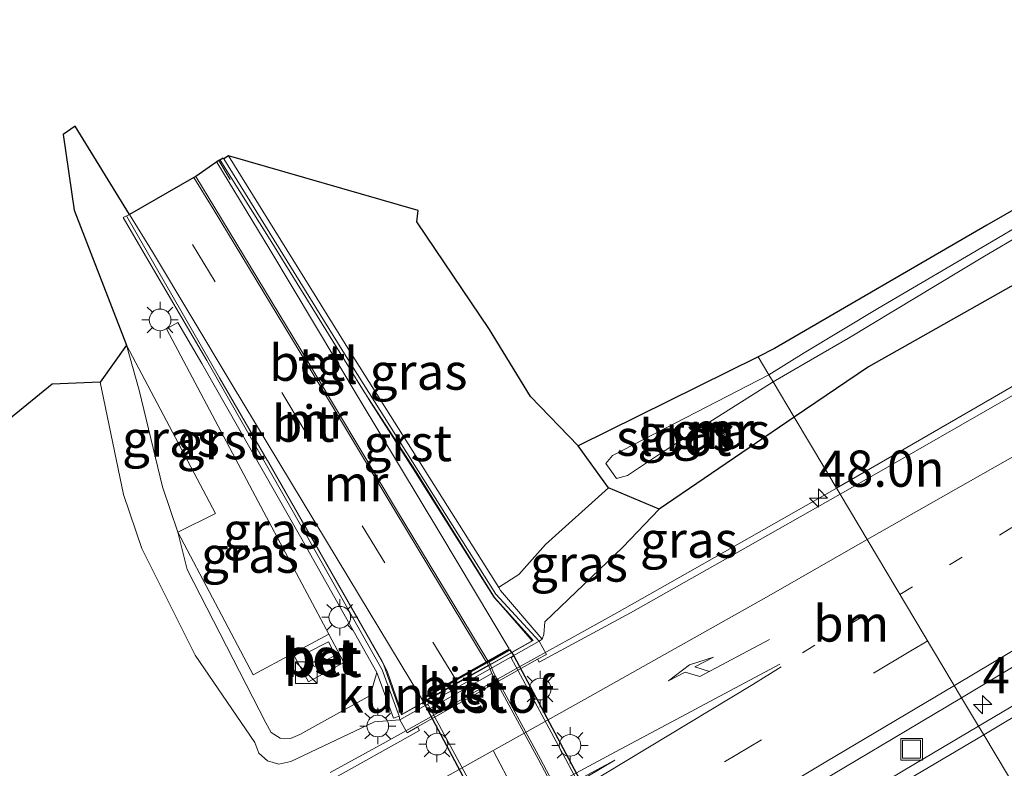
# Model space of a CAD drawing. Units: metres. Extents: x 139999 to 150003, y 481250 to 487501.
# Drawn here: x 140933 to 141001, y 484135 to 484187 of the extents above; entities that cross this region are included whole.
import ezdxf
from ezdxf.enums import TextEntityAlignment as Align

# ---------------------------------------------------------------- set-up
doc = ezdxf.new("R2010")
doc.units = ezdxf.units.M
for name, pattern in [('IE-TERREINAFSCHEIDING', [10, 8, -2]), ('VW-1-3_STREEP', [4, 1, -3]), ('VW-3-9_STREEP', [12, 3, -9])]:
    doc.linetypes.add(name, pattern=pattern)
doc.layers.get('0').update_dxf_attribs({"lineweight": 25})
for name, color, linetype, lineweight in [('B-ME-AM-KILOMETR-S-B1', 7, 'Continuous', 18), ('B-ME-BV-GELEIDECONSTRUCTIE-GELEIDERAIL-L-B1', 213, 'BV-GELEIDERAIL', 18), ('B-ME-GW-KRUINLIJN-L-B1', 93, 'Continuous', 18), ('B-ME-GW-TEENLIJN-L-B1', 93, 'Continuous', 18), ('B-ME-IE-GRASLAND-GV-B6', 93, 'Continuous', 18), ('B-ME-IE-HULPGEOMETRIE-L-B1', 53, 'Continuous', 18), ('B-ME-IE-INRICHTINGSELEMENT-S-B1', 253, 'Continuous', 18), ('B-ME-IE-MEUBILAIR_WEGMEUBILAIR-LICHTMAST-S-B1', 8, 'Continuous', 18), ('B-ME-IE-MEUBILAIR_WEGMEUBILAIR-LICHTMAST-S-B2', 8, 'Continuous', 18), ('B-ME-IE-TERREINAFSCHEIDING-RASTERHEKWERK-L-B1', 8, 'IE-TERREINAFSCHEIDING', 18), ('B-ME-KW-LEUNING-L-B1', 8, 'Continuous', 18), ('B-ME-MW-MUUR-GV-B6', 8, 'IE-TERREINAFSCHEIDING-KUNSTMATIG', 18), ('B-ME-MW-MUUR-L-B1', 8, 'IE-TERREINAFSCHEIDING-KUNSTMATIG', 18), ('B-ME-OG-BEBOUWING-GV-B6', 173, 'Continuous', 18), ('B-ME-OG-WATER-GV-B6', 153, 'Continuous', 18), ('B-ME-VH-VERH_SOORT-BETON-OVERIG-GV-B6', 8, 'IE-TERREINAFSCHEIDING-NATUURLIJK-HOUTWAL', 18), ('B-ME-VH-VERH_SOORT-BETON-OVERIG-GV-B7', 8, 'IE-TERREINAFSCHEIDING-NATUURLIJK-HOUTWAL', 18), ('B-ME-VH-VERH_SOORT-BITUMEN-GV-B6', 8, 'IE-TERREINAFSCHEIDING-NATUURLIJK-HOUTWAL', 18), ('B-ME-VH-VERH_SOORT-BITUMEN-GV-B7', 8, 'Continuous', 18), ('B-ME-VH-VERH_SOORT-GV-B6', 8, 'Continuous', 18), ('B-ME-VH-VERH_SOORT-GV-B7', 8, 'Continuous', 18), ('B-ME-VH-VERH_SOORT-TEGELS-GV-B6', 8, 'Continuous', 18), ('B-ME-VH-VERH_SOORT-TEGELS-GV-B7', 8, 'Continuous', 18), ('B-ME-VW-MARKERING-13STREEP-045-L-B1', 255, 'VW-1-3_STREEP', 18), ('B-ME-VW-MARKERING-39STREEP-015-L-B1', 255, 'VW-3-9_STREEP', 18), ('B-ME-VW-MARKERING-39STREEP-015-L-B2', 255, 'VW-3-9_STREEP', 18), ('B-ME-VW-MARKERING-PIJLRE750-S-B1', 7, 'Continuous', 18), ('B-ME-VW-MARKERING-STREEP-015-L-B1', 7, 'Continuous', 18), ('B-ME-VW-MARKERING-VLAKMARK-GV-B6', 7, 'Continuous', 18)]:
    doc.layers.add(name, color=color, linetype=linetype, lineweight=lineweight)
for name, color, linetype in [('B-ME-GW-INSTEEKWATERGANG-L-B1', 10, 'Continuous'), ('B-ME-KG-KADASTRAAL-OPNAMEDTMGRENS-L-B1', 10, 'Continuous'), ('B-ME-KW-TUNNEL-GV-B7', 10, 'Continuous')]:
    doc.layers.add(name, color=color, linetype=linetype)
doc.styles.add('NLCS-ISO', font='NLCS-ISO.TTF')
doc.linetypes.add('BV-GELEIDERAIL', pattern='A,10,-3,[108,NLCS.SHX,S=1,R=0,X=0,Y=0],-3', length=16)
doc.linetypes.add('IE-TERREINAFSCHEIDING-KUNSTMATIG', pattern='A,4,[82,NLCS.SHX,S=0.75,R=90,X=0,Y=0],4,-2', length=10)
doc.linetypes.add('IE-TERREINAFSCHEIDING-NATUURLIJK-HOUTWAL', pattern='A,7,-1.5,[67,NLCS.SHX,S=0.75,R=45,X=0,Y=0],-1.5,7,-1.5,[70,NLCS.SHX,S=0.75,R=0,X=0,Y=0],-1.5', length=20)

# ---------------------------------------------------------------- blocks, each defined once
blk = doc.blocks.new('hecto')
for p, q in [((0, 0.625), (-0.625, 0)), ((0, -0.625), (0, 0.625)), ((-0.625, 0), (0.625, 0)), ((0.625, 0), (0, -0.625))]:
    blk.add_line(p, q)
blk = doc.blocks.new('pijlr')
for p, q in [((0, 0, 0.1), (5.45, 0, 0.1)), ((5.45, -0.75, 0.1), (4.7, 0, 0.1)), ((6.2, -0.75, 0.1), (5.45, 0, 0.1)), ((4, -0.75, 0.1), (5.45, -0.75, 0.1)), ((5.7, -1.05, 0.1), (4, -0.75, 0.1)), ((7.5, -0.75, 0.1), (5.7, -1.05, 0.1)), ((7.5, -0.75, 0.1), (6.2, -0.75, 0.1))]:
    blk.add_line(p, q)
blk = doc.blocks.new('kast')
blk.add_line((-0.75, -0.75), (0.75, 0.75))
blk.add_lwpolyline([(-0.75, 0.75), (0.75, 0.75), (0.75, -0.75), (-0.75, -0.75)], close=True)
blk = doc.blocks.new('lantaarnpaal')
for p, q in [((-0.884, 0.884), (-0.53, 0.53)), ((0, 0.75), (0, 1.25)), ((0.53, 0.53), (0.884, 0.884)), ((-0.75, 0), (-1.25, 0)), ((0.75, 0), (1.25, 0)), ((-0.53, -0.53), (-0.884, -0.884)), ((0.53, -0.53), (0.884, -0.884)), ((0, -0.75), (0, -1.25))]:
    blk.add_line(p, q)
blk.add_circle((0, 0), 0.75)
blk = doc.blocks.new('put')
for p, q in [((0.75, 0.75), (-0.75, 0.75)), ((-0.75, 0.75), (-0.75, -0.75)), ((0.75, -0.75), (0.75, 0.75)), ((-0.75, -0.75), (0.75, -0.75))]:
    blk.add_line(p, q)
blk.add_lwpolyline([(-0.625, 0.625), (0.625, 0.625), (0.625, -0.625), (-0.625, -0.625)], close=True)

msp = doc.modelspace()

# ---------------------------------------------------------------- linework, layer by layer
at = {"layer": 'B-ME-BV-GELEIDECONSTRUCTIE-GELEIDERAIL-L-B1'}
for p, q in [((140989.249, 484154.431, -1.079), (141012.244, 484167.717, -1.085)), ((140988.004, 484153.712, -1.079), (140989.249, 484154.431, -1.079)), ((140977.562, 484147.784, -1.078), (140988.004, 484153.712, -1.079)), ((140974.083, 484145.81, -1.077), (140977.562, 484147.784, -1.078)), ((140970.757, 484143.97, -1.071), (140974.083, 484145.81, -1.077)), ((140961.418, 484138.736, -1.073), (140967.265, 484142.02, -1.07)), ((140954.268, 484134.779, -1.075), (140957.925, 484136.787, -1.074))]:
    msp.add_line(p, q, dxfattribs=at)
for points in [[(140967.265, 484142.02, -1.07), (140969.424, 484143.233, -1.069), (140970.757, 484143.97, -1.071)], [(140957.925, 484136.787, -1.074), (140958.922, 484137.335, -1.074), (140961.418, 484138.736, -1.073)]]:
    msp.add_polyline3d(points, dxfattribs=at)
at = {"layer": 'B-ME-GW-INSTEEKWATERGANG-L-B1'}
for points in [[(141292.911, 484341.014, -2.399), (141273.397, 484329.17, -2.312), (141256.566, 484319.561, -2.334), (141239.104, 484309.592, -2.352), (141221.441, 484298.953, -2.297), (141205.61, 484288.744, -2.205), (141187.155, 484278.215, -2.248), (141170.105, 484268.185, -2.171), (141153.357, 484257.393, -2.15), (141139.567, 484249.043, -2.076), (141123.137, 484239.319, -1.935), (141106.788, 484230.557, -2.36), (141085.87, 484218.281, -2.439), (141068.643, 484208.346, -2.286), (141052.146, 484197.163, -2.181), (141041.327, 484192.584, -2.609), (141019.709, 484178.745, -2.098), (140991.455, 484162.804, -2.065), (140986.332, 484159.318, -2.045)], [(140986.332, 484159.318, -2.045), (140977.001, 484152.968, -2.009), (140973.49, 484154.435, -3.413), (140971.409, 484157.353, -3.008)]]:
    msp.add_polyline3d(points, dxfattribs=at)
at = {"layer": 'B-ME-GW-KRUINLIJN-L-B1'}
for points in [[(140959.066, 484138.407, -1.899), (140957.333, 484138.284, -1.973), (140951.554, 484135.525, -2.047), (140950.721, 484135.351, -2.062), (140949.928, 484135.575, -2.061), (140949.339, 484136.113, -2.044), (140949.049, 484136.856, -2.026), (140944.938, 484142.893, -1.941), (140941.248, 484150.249, -1.95), (140939.972, 484153.993, -2.003), (140938.371, 484161.736, -2.27)], [(140977.001, 484152.968, -2.009), (140974.478, 484150.348, -1.856), (140969.09, 484145.179, -2.005), (140969.037, 484144.309, -2.039), (140968.911, 484143.989, -1.921)]]:
    msp.add_polyline3d(points, dxfattribs=at)
at = {"layer": 'B-ME-GW-TEENLIJN-L-B1'}
for points in [[(140940.192, 484164.299, -3.469), (140941.063, 484161.203, -3.394), (140942.686, 484154.514, -3.269), (140943.739, 484151.375, -3.137), (140944.388, 484148.795, -3.09), (140949.82, 484138.208, -2.921), (140950.179, 484137.547, -2.915), (140950.819, 484137.151, -2.909), (140951.52, 484137.113, -2.902), (140952.159, 484137.405, -2.894), (140957.019, 484140.1, -2.948), (140957.495, 484141.694, -3.479)], [(140973.49, 484154.435, -3.413), (140969.147, 484150.533, -3.588), (140967.295, 484148.445, -3.542), (140965.974, 484147.594, -3.55), (140965.908, 484147.556, -3.656)]]:
    msp.add_polyline3d(points, dxfattribs=at)
at = {"layer": 'B-ME-IE-GRASLAND-GV-B6'}
for points in [[(141106.788, 484230.557, -2.36), (141085.87, 484218.281, -2.439), (141068.643, 484208.346, -2.286), (141052.146, 484197.163, -2.181), (141041.327, 484192.584, -2.609), (141019.709, 484178.745, -2.098), (140991.455, 484162.804, -2.065), (140986.332, 484159.318, -2.045), (140984.873, 484161.764, -3.65), (140987.027, 484163.021, -3.74), (140990.089, 484164.781, -3.72), (140999.36, 484170.392, -3.7), (141005.348, 484173.909, -3.74), (141011.877, 484177.672, -3.71), (141016.024, 484180.156, -3.73), (141024.314, 484184.971, -3.73), (141040.177, 484194.14, -3.69), (141045.431, 484197.16, -3.73), (141049.93, 484199.806, -3.69), (141062.067, 484207.119, -3.72), (141067.659, 484210.446, -3.65), (141082.921, 484219.245, -3.72), (141084.668, 484220.234, -3.75), (141091.571, 484224.245, -3.75)], [(141092.094, 484214.416, -1.886), (141076.683, 484205.231, -1.887), (141061.531, 484196.213, -1.883), (141045.553, 484186.711, -1.888), (141029.894, 484177.367, -1.889), (141021.785, 484172.7, -1.879), (141010.584, 484166.142, -1.881), (141002.55, 484161.464, -1.88), (140993.135, 484156.074, -1.878), (140989.499, 484154.013, -1.877), (140986.332, 484159.318, -2.045), (140991.455, 484162.804, -2.065), (141019.709, 484178.745, -2.098), (141041.327, 484192.584, -2.609), (141052.146, 484197.163, -2.181), (141068.643, 484208.346, -2.286)], [(141076.276, 484186.692, -1.497), (141077.646, 484184.49, -1.442), (141066.427, 484177.827, -1.399), (141056.78, 484172.122, -1.402), (141044.875, 484165.085, -1.383), (141031.778, 484157.34, -1.414), (141019.262, 484149.92, -1.398), (141007.13, 484142.754, -1.38), (140999.072, 484137.975, -1.397), (140997.897, 484139.944, -1.519), (141003.076, 484143.036, -1.512), (141014.513, 484149.926, -1.513), (141026.186, 484156.882, -1.526), (141037.932, 484163.86, -1.515), (141047.426, 484169.507, -1.511), (141061.963, 484178.181, -1.511), (141076.276, 484186.692, -1.497)], [(141004.329, 484174.019, -3.72), (140999.971, 484171.44, -3.69), (140992.113, 484166.846, -3.75), (140987.027, 484163.78, -3.72), (140984.578, 484162.257, -3.66), (140983.834, 484163.502, -3.236), (140984.977, 484164.068, -3.257), (140999.648, 484172.604, -3.289), (141011.426, 484179.373, -3.333)], [(140960.263, 484172.821, -2.43), (140965.282, 484165.382, -2.478), (140968.101, 484160.756, -2.666), (140971.409, 484157.353, -3.008), (140973.49, 484154.435, -3.413), (140969.147, 484150.533, -3.588), (140967.295, 484148.445, -3.542), (140965.974, 484147.594, -3.55), (140965.908, 484147.556, -3.656), (140955.712, 484163.728, -3.695), (140947.248, 484177.39, -3.645), (140960.35, 484173.6, -2.425), (140960.263, 484172.821, -2.43)], [(140957.019, 484140.1, -2.948), (140952.159, 484137.405, -2.894), (140951.52, 484137.113, -2.902), (140950.819, 484137.151, -2.909), (140950.179, 484137.547, -2.915), (140949.82, 484138.208, -2.921), (140944.388, 484148.795, -3.09), (140943.739, 484151.375, -3.137), (140948.939, 484141.515, -2.94), (140951.688, 484143.008, -2.957), (140952.765, 484141.029, -2.949), (140955.202, 484142.379, -2.944), (140954.164, 484144.327, -2.954), (140949.69, 484152.765, -3.173), (140942.965, 484165.421, -3.515), (140943.738, 484165.874, -3.7), (140945.4, 484163.038, -3.706), (140952.223, 484151.052, -3.673), (140957.495, 484141.694, -3.479), (140957.019, 484140.1, -2.948)], [(140940.192, 484164.299, -3.469), (140941.063, 484161.203, -3.394), (140942.686, 484154.514, -3.269), (140943.739, 484151.375, -3.137), (140944.388, 484148.795, -3.09), (140949.82, 484138.208, -2.921), (140950.179, 484137.547, -2.915), (140950.819, 484137.151, -2.909), (140951.52, 484137.113, -2.902), (140952.159, 484137.405, -2.894), (140957.019, 484140.1, -2.948), (140957.495, 484141.694, -3.479), (140958.647, 484138.533, -1.959), (140959.023, 484138.67, -1.959), (140959.066, 484138.407, -1.899), (140957.333, 484138.284, -1.973), (140951.554, 484135.525, -2.047), (140950.721, 484135.351, -2.062), (140949.928, 484135.575, -2.061), (140949.339, 484136.113, -2.044), (140949.049, 484136.856, -2.026), (140944.938, 484142.893, -1.941), (140941.248, 484150.249, -1.95), (140939.972, 484153.993, -2.003), (140938.371, 484161.736, -2.27), (140940.192, 484164.299, -3.469)], [(140941.063, 484161.203, -3.394), (140940.192, 484164.299, -3.469), (140946.334, 484152.679, -3.185), (140943.739, 484151.375, -3.137), (140942.686, 484154.514, -3.269), (140941.063, 484161.203, -3.394)], [(140973.49, 484154.435, -3.413), (140971.409, 484157.353, -3.008), (140983.834, 484163.502, -3.236), (140984.578, 484162.257, -3.66), (140973.77, 484156.672, -3.651), (140973.322, 484156.134, -3.657), (140974.045, 484155.092, -3.627), (140974.812, 484155.296, -3.622), (140977.084, 484156.824, -3.649), (140979.804, 484158.56, -3.656), (140984.873, 484161.764, -3.65), (140986.332, 484159.318, -2.045), (140977.001, 484152.968, -2.009), (140973.49, 484154.435, -3.413)], [(140932.166, 484159.265, -1.683), (140935.057, 484161.597, -1.867), (140938.371, 484161.736, -2.27), (140939.972, 484153.993, -2.003), (140941.248, 484150.249, -1.95), (140944.938, 484142.893, -1.941), (140949.049, 484136.856, -2.026), (140949.339, 484136.113, -2.044), (140949.928, 484135.575, -2.061), (140950.721, 484135.351, -2.062), (140951.554, 484135.525, -2.047), (140957.333, 484138.284, -1.973), (140959.066, 484138.407, -1.899), (140959.583, 484137.512, -1.933), (140960.304, 484137.921, -1.899), (140960.433, 484137.673, -1.908), (140950.666, 484132.224, -1.91), (140941.711, 484127.325, -1.892), (140929.574, 484120.74, -1.917)], [(140968.593, 484142.613, -1.847), (140969.202, 484142.937, -1.947), (140968.715, 484143.845, -1.941), (140968.911, 484143.989, -1.921), (140969.037, 484144.309, -2.039), (140969.09, 484145.179, -2.005), (140974.478, 484150.348, -1.856), (140977.001, 484152.968, -2.009), (140986.332, 484159.318, -2.045), (140989.499, 484154.013, -1.877), (140982.426, 484150.004, -1.875), (140975.02, 484145.804, -1.857), (140968.714, 484142.398, -1.867), (140968.593, 484142.613, -1.847)], [(140981.244, 484158.095, -3.471), (140980.998, 484158.609, -3.47), (140980.907, 484158.569, -3.477), (140981.2, 484157.956, -3.071), (140981.672, 484158.219, -3.022), (140981.43, 484158.8, -3.436), (140981.338, 484158.759, -3.443), (140981.545, 484158.263, -3.422), (140981.244, 484158.095, -3.471)], [(140969.09, 484145.179, -2.005), (140969.037, 484144.309, -2.039), (140968.911, 484143.989, -1.921), (140966.042, 484147.344, -3.655), (140965.908, 484147.556, -3.656), (140965.974, 484147.594, -3.55), (140967.295, 484148.445, -3.542), (140969.147, 484150.533, -3.588), (140973.49, 484154.435, -3.413), (140977.001, 484152.968, -2.009), (140974.478, 484150.348, -1.856), (140969.09, 484145.179, -2.005)], [(140932.688, 484100.979, -1.348), (140951.059, 484111.959, -1.332), (140968.003, 484122.041, -1.425), (140977.15, 484127.483, -1.475), (140982.208, 484130.605, -1.479), (140992.312, 484136.61, -1.526), (140997.897, 484139.944, -1.519), (140999.072, 484137.975, -1.397), (140994.598, 484135.321, -1.406), (140982.998, 484128.449, -1.401), (140977.839, 484125.399, -1.315), (140969.348, 484120.341, -1.321), (140950.847, 484109.432, -1.319), (140931.446, 484097.867, -0.98)]]:
    msp.add_polyline3d(points, dxfattribs=at)
at = {"layer": 'B-ME-IE-HULPGEOMETRIE-L-B1'}
msp.add_polyline3d([(140983.834, 484163.502, -3.236), (140984.578, 484162.257, -3.66), (140984.873, 484161.764, -3.65), (140986.332, 484159.318, -2.045), (140989.499, 484154.013, -1.877), (140997.897, 484139.944, -1.519), (140999.072, 484137.975, -1.397), (140999.425, 484137.385, -1.324), (141005.323, 484127.504, -1.117), (141007.351, 484124.106, -1.522), (141015.029, 484111.243, -1.827), (141015.386, 484110.643, -1.908), (141016.312, 484109.095, -1.962), (141024.319, 484095.681, -2.346), (141025.548, 484093.623, -2.404), (141026.882, 484091.388, -3.804), (141029.709, 484086.652, -4.778), (141034.935, 484077.896, -4.805), (141038.071, 484072.643, -4.626), (141039.865, 484069.639, -3.88)], dxfattribs=at)
at = {"layer": 'B-ME-IE-TERREINAFSCHEIDING-RASTERHEKWERK-L-B1'}
msp.add_line((140947.357, 484175.747, -3.597), (140946.567, 484177.052, -3.622), dxfattribs=at)
at = {"layer": 'B-ME-KG-KADASTRAAL-OPNAMEDTMGRENS-L-B1'}
for points in [[(141094.006, 484227.906, -3.246), (141080.627, 484219.493, -3.286), (141067.421, 484211.843, -3.285), (141053.95, 484204.277, -3.192), (141038.372, 484195.455, -3.233), (141025.335, 484187.29, -3.278), (141011.426, 484179.373, -3.333), (140999.648, 484172.604, -3.289), (140984.977, 484164.068, -3.257), (140983.834, 484163.502, -3.236)], [(140983.834, 484163.502, -3.236), (140971.409, 484157.353, -3.008), (140968.101, 484160.756, -2.666), (140965.282, 484165.382, -2.478), (140960.263, 484172.821, -2.43), (140960.35, 484173.6, -2.425), (140947.248, 484177.39, -3.645), (140946.908, 484177.179, -3.645), (140946.873, 484177.227, -3.637), (140946.588, 484177.064, -3.623), (140946.567, 484177.052, -3.622), (140946.449, 484176.985, -3.616), (140946.41, 484176.961, -3.666), (140946.364, 484176.933, -3.616), (140944.986, 484175.961, -3.688), (140944.852, 484175.894, -3.75), (140940.405, 484173.32, -3.773), (140936.636, 484179.438, -3.415), (140935.81, 484178.866, -3.387), (140936.565, 484173.62, -3.537), (140940.192, 484164.299, -3.469), (140938.371, 484161.736, -2.27), (140935.057, 484161.597, -1.867), (140932.166, 484159.265, -1.683)]]:
    msp.add_polyline3d(points, dxfattribs=at)
at = {"layer": 'B-ME-KW-LEUNING-L-B1'}
msp.add_polyline3d([(140949.929, 484156.345, -3.53), (140954.852, 484147.72, -3.427), (140957.827, 484142.508, -3.361), (140958.231, 484141.715, -3.102), (140959.176, 484138.994, -1.711), (140959.244, 484138.799, -1.671), (140968.218, 484143.881, -1.688), (140968.092, 484144.026, -1.74), (140966.059, 484146.356, -3.206), (140965.607, 484146.865, -3.526), (140960.168, 484155.499, -3.547), (140956.917, 484160.594, -3.534)], dxfattribs=at)
at = {"layer": 'B-ME-KW-TUNNEL-GV-B7'}
msp.add_polyline3d([(140977.019, 484109.001, -5.332), (140960.603, 484139.855, -5.803), (140965.08, 484142.388, -5.792), (140965.193, 484142.452, -5.692), (140966.664, 484143.284, -5.673), (140966.952, 484142.839, -6.032), (140983.044, 484112.588, -5.231), (140977.019, 484109.001, -5.332)], dxfattribs=at)
at = {"layer": 'B-ME-MW-MUUR-GV-B6'}
for points in [[(140941.985, 484170.755, -3.923), (140947.432, 484161.667, -4.468), (140954.007, 484150.766, -5.126), (140960.578, 484139.898, -5.8), (140965.054, 484142.431, -5.789), (140965.167, 484142.495, -5.689), (140966.639, 484143.327, -5.671), (140961.841, 484151.327, -5.196), (140956.256, 484160.591, -4.652), (140950.094, 484170.921, -4.032), (140946.421, 484176.943, -3.667), (140946.41, 484176.961, -3.666), (140946.449, 484176.985, -3.616), (140946.567, 484177.052, -3.622), (140946.588, 484177.064, -3.623), (140946.873, 484177.227, -3.637), (140946.908, 484177.179, -3.645), (140955.373, 484163.516, -3.695), (140965.719, 484147.106, -3.655), (140968.715, 484143.845, -1.941), (140968.706, 484143.84, -1.731), (140959.075, 484138.412, -1.689), (140959.066, 484138.407, -1.899), (140959.023, 484138.67, -1.959), (140957.86, 484141.862, -3.479), (140952.571, 484151.249, -3.673), (140945.746, 484163.238, -3.706), (140941.345, 484170.751, -3.69), (140939.958, 484173.127, -3.737), (140940.405, 484173.32, -3.773), (140941.985, 484170.755, -3.923)], [(140981.244, 484158.095, -3.471), (140981.545, 484158.263, -3.422), (140981.338, 484158.759, -3.443), (140981.43, 484158.8, -3.436), (140981.672, 484158.219, -3.022), (140981.2, 484157.956, -3.071), (140980.907, 484158.569, -3.477), (140980.998, 484158.609, -3.47), (140981.244, 484158.095, -3.471)]]:
    msp.add_polyline3d(points, dxfattribs=at)
at = {"layer": 'B-ME-MW-MUUR-L-B1'}
for points in [[(140946.669, 484177.095, -3.627), (140950.11, 484171.574, -3.603), (140956.619, 484161.084, -3.611), (140960.196, 484155.544, -3.625), (140965.617, 484146.873, -3.599), (140968.11, 484144.105, -1.816), (140968.283, 484143.907, -1.738), (140959.195, 484138.755, -1.71), (140959.105, 484138.997, -1.782), (140957.942, 484142.253, -3.42), (140949.916, 484156.358, -3.61), (140946.617, 484162.04, -3.613), (140940.219, 484173.187, -3.61)], [(140980.981, 484158.572, -3.447), (140981.197, 484158.052, -2.976), (140981.615, 484158.263, -2.935), (140981.424, 484158.78, -3.409)]]:
    msp.add_polyline3d(points, dxfattribs=at)
at = {"layer": 'B-ME-OG-BEBOUWING-GV-B6'}
msp.add_polyline3d([(140953.153, 484142.097, -2.982), (140952.651, 484143.048, -2.98), (140954.147, 484143.814, -2.986), (140954.641, 484142.876, -2.979), (140953.153, 484142.097, -2.982)], dxfattribs=at)
at = {"layer": 'B-ME-OG-WATER-GV-B6'}
for points in [[(141005.348, 484173.909, -3.74), (140999.36, 484170.392, -3.7), (140990.089, 484164.781, -3.72), (140987.027, 484163.021, -3.74), (140984.873, 484161.764, -3.65), (140984.578, 484162.257, -3.66), (140987.027, 484163.78, -3.72), (140992.113, 484166.846, -3.75), (140999.971, 484171.44, -3.69), (141004.329, 484174.019, -3.72)], [(140979.804, 484158.56, -3.656), (140977.084, 484156.824, -3.649), (140974.812, 484155.296, -3.622), (140974.045, 484155.092, -3.627), (140973.322, 484156.134, -3.657), (140973.77, 484156.672, -3.651), (140984.578, 484162.257, -3.66), (140984.873, 484161.764, -3.65), (140979.804, 484158.56, -3.656)]]:
    msp.add_polyline3d(points, dxfattribs=at)
at = {"layer": 'B-ME-VH-VERH_SOORT-BETON-OVERIG-GV-B6'}
for points in [[(140944.986, 484175.961, -3.688), (140946.297, 484173.785, -3.793), (140952.225, 484163.982, -4.388), (140958.854, 484152.935, -5.056), (140965.167, 484142.495, -5.689), (140965.054, 484142.431, -5.789), (140958.743, 484152.868, -5.156), (140952.114, 484163.915, -4.488), (140946.186, 484173.718, -3.893), (140944.852, 484175.894, -3.75), (140944.986, 484175.961, -3.688)], [(140955.202, 484142.379, -2.944), (140952.765, 484141.029, -2.949), (140951.688, 484143.008, -2.957), (140954.164, 484144.327, -2.954), (140955.202, 484142.379, -2.944)], [(140953.153, 484142.097, -2.982), (140954.641, 484142.876, -2.979), (140954.147, 484143.814, -2.986), (140952.651, 484143.048, -2.98), (140953.153, 484142.097, -2.982)], [(140959.583, 484137.512, -1.933), (140959.066, 484138.407, -1.899), (140959.075, 484138.412, -1.689), (140968.706, 484143.84, -1.731), (140968.715, 484143.845, -1.941), (140969.202, 484142.937, -1.947), (140968.593, 484142.613, -1.847), (140960.304, 484137.921, -1.899), (140959.583, 484137.512, -1.933)]]:
    msp.add_polyline3d(points, dxfattribs=at)
at = {"layer": 'B-ME-VH-VERH_SOORT-BETON-OVERIG-GV-B7'}
msp.add_polyline3d([(140981.55, 484111.727, -5.209), (140981.438, 484111.661, -5.309), (140974.954, 484123.829, -5.291), (140968.674, 484135.627, -5.62), (140965.444, 484141.622, -5.811), (140965.204, 484142.183, -5.804), (140965.106, 484142.345, -5.794), (140965.219, 484142.409, -5.694), (140965.315, 484142.25, -5.704), (140965.558, 484141.684, -5.711), (140968.789, 484135.688, -5.52), (140975.069, 484123.89, -5.191), (140981.55, 484111.727, -5.209)], dxfattribs=at)
at = {"layer": 'B-ME-VH-VERH_SOORT-BITUMEN-GV-B6'}
for points in [[(141037.288, 484159.805, -1.338), (141002.941, 484139.463, -1.324), (140999.425, 484137.385, -1.324), (140999.072, 484137.975, -1.397), (141007.13, 484142.754, -1.38), (141019.262, 484149.92, -1.398), (141031.778, 484157.34, -1.414), (141044.875, 484165.085, -1.383), (141056.78, 484172.122, -1.402), (141066.427, 484177.827, -1.399), (141077.646, 484184.49, -1.442), (141077.983, 484183.919, -1.373), (141072.439, 484180.64, -1.375), (141037.288, 484159.805, -1.338)], [(140965.054, 484142.431, -5.789), (140960.578, 484139.898, -5.8), (140954.007, 484150.766, -5.126), (140947.432, 484161.667, -4.468), (140941.985, 484170.755, -3.923), (140940.405, 484173.32, -3.773), (140944.852, 484175.894, -3.75), (140946.186, 484173.718, -3.893), (140952.114, 484163.915, -4.488), (140958.743, 484152.868, -5.156), (140965.054, 484142.431, -5.789)], [(141003.076, 484143.036, -1.512), (140997.897, 484139.944, -1.519), (140989.499, 484154.013, -1.877), (140993.135, 484156.074, -1.878), (141002.55, 484161.464, -1.88)], [(140929.574, 484120.74, -1.917), (140941.711, 484127.325, -1.892), (140950.666, 484132.224, -1.91), (140960.433, 484137.673, -1.908), (140960.304, 484137.921, -1.899), (140968.593, 484142.613, -1.847), (140968.714, 484142.398, -1.867), (140975.02, 484145.804, -1.857), (140982.426, 484150.004, -1.875), (140989.499, 484154.013, -1.877), (140997.897, 484139.944, -1.519), (140992.312, 484136.61, -1.526)], [(141005.323, 484127.504, -1.117), (140999.425, 484137.385, -1.324), (141002.941, 484139.463, -1.324)], [(140931.446, 484097.867, -0.98), (140950.847, 484109.432, -1.319), (140969.348, 484120.341, -1.321), (140977.839, 484125.399, -1.315), (140982.998, 484128.449, -1.401), (140994.598, 484135.321, -1.406), (140999.072, 484137.975, -1.397), (140999.425, 484137.385, -1.324), (140986.168, 484129.55, -1.327), (140979.796, 484125.745, -1.322), (140978.482, 484124.972, -1.322), (140969.206, 484119.514, -1.322), (140964.773, 484116.906, -1.323), (140952.418, 484109.598, -1.334), (140933.047, 484098.16, -1.255), (140917.068, 484088.669, -1.258)], [(140917.068, 484088.669, -1.258), (140933.047, 484098.16, -1.255), (140952.418, 484109.598, -1.334), (140964.773, 484116.906, -1.323), (140969.206, 484119.514, -1.322), (140978.482, 484124.972, -1.322), (140979.796, 484125.745, -1.322), (140986.168, 484129.55, -1.327), (140999.425, 484137.385, -1.324), (141005.323, 484127.504, -1.117), (141002.404, 484125.773, -1.119), (140988.253, 484117.384, -1.115), (140984.092, 484114.934, -1.093), (140983.597, 484114.281, -1.111), (140983.761, 484113.981, -1.119), (140975.615, 484109.133, -1.08), (140975.271, 484109.563, -1.082), (140974.81, 484109.421, -1.088), (140963.203, 484102.613, -1.098), (140948.2, 484093.697, -1.104), (140932.813, 484084.585, -1.08), (140916.253, 484074.796, -1.092)], [(140992.312, 484136.61, -1.526), (140982.208, 484130.605, -1.479), (140977.15, 484127.483, -1.475), (140968.003, 484122.041, -1.425), (140951.059, 484111.959, -1.332), (140932.688, 484100.979, -1.348)]]:
    msp.add_polyline3d(points, dxfattribs=at)
at = {"layer": 'B-ME-VH-VERH_SOORT-BITUMEN-GV-B7'}
for points in [[(140960.713, 484139.674, -5.809), (140960.629, 484139.813, -5.804), (140965.106, 484142.345, -5.794), (140965.204, 484142.183, -5.804), (140960.713, 484139.674, -5.809)], [(140970.611, 484121.471, -5.307), (140964.436, 484133.139, -5.633), (140961.18, 484139.207, -5.796), (140965.444, 484141.622, -5.811), (140968.674, 484135.627, -5.62), (140974.954, 484123.829, -5.291), (140981.438, 484111.661, -5.309), (140977.206, 484109.142, -5.333), (140970.611, 484121.471, -5.307)]]:
    msp.add_polyline3d(points, dxfattribs=at)
at = {"layer": 'B-ME-VH-VERH_SOORT-GV-B6'}
for points in [[(140940.192, 484164.299, -3.469), (140936.565, 484173.62, -3.537), (140935.81, 484178.866, -3.387), (140936.636, 484179.438, -3.415), (140940.405, 484173.32, -3.773), (140939.958, 484173.127, -3.737), (140941.345, 484170.751, -3.69), (140945.746, 484163.238, -3.706), (140952.571, 484151.249, -3.673), (140957.86, 484141.862, -3.479), (140959.023, 484138.67, -1.959), (140958.647, 484138.533, -1.959), (140957.495, 484141.694, -3.479), (140952.223, 484151.052, -3.673), (140945.4, 484163.038, -3.706), (140943.738, 484165.874, -3.7), (140942.965, 484165.421, -3.515), (140949.69, 484152.765, -3.173), (140954.164, 484144.327, -2.954), (140951.688, 484143.008, -2.957), (140948.939, 484141.515, -2.94), (140943.739, 484151.375, -3.137), (140946.334, 484152.679, -3.185), (140940.192, 484164.299, -3.469)], [(140955.712, 484163.728, -3.695), (140965.908, 484147.556, -3.656), (140966.042, 484147.344, -3.655), (140968.911, 484143.989, -1.921), (140968.715, 484143.845, -1.941), (140965.719, 484147.106, -3.655), (140955.373, 484163.516, -3.695), (140946.908, 484177.179, -3.645), (140947.248, 484177.39, -3.645), (140955.712, 484163.728, -3.695)]]:
    msp.add_polyline3d(points, dxfattribs=at)
at = {"layer": 'B-ME-VH-VERH_SOORT-GV-B7'}
msp.add_polyline3d([(140961.025, 484139.484, -5.796), (140960.87, 484139.397, -5.809), (140960.713, 484139.674, -5.809), (140965.204, 484142.183, -5.804), (140965.444, 484141.622, -5.811), (140961.18, 484139.207, -5.796), (140961.025, 484139.484, -5.796)], dxfattribs=at)
at = {"layer": 'B-ME-VH-VERH_SOORT-TEGELS-GV-B6'}
msp.add_polyline3d([(140961.841, 484151.327, -5.196), (140966.639, 484143.327, -5.671), (140965.167, 484142.495, -5.689), (140958.854, 484152.935, -5.056), (140952.225, 484163.982, -4.388), (140946.297, 484173.785, -3.793), (140944.986, 484175.961, -3.688), (140946.364, 484176.933, -3.616), (140946.41, 484176.961, -3.666), (140946.421, 484176.943, -3.667), (140950.094, 484170.921, -4.032), (140956.256, 484160.591, -4.652), (140961.841, 484151.327, -5.196)], dxfattribs=at)
at = {"layer": 'B-ME-VH-VERH_SOORT-TEGELS-GV-B7'}
msp.add_polyline3d([(140966.76, 484142.694, -5.71), (140970.519, 484135.716, -5.525), (140975.789, 484125.795, -5.232), (140980.884, 484116.216, -5.127), (140982.869, 484112.512, -5.232), (140981.55, 484111.727, -5.209), (140975.069, 484123.89, -5.191), (140968.789, 484135.688, -5.52), (140965.558, 484141.684, -5.711), (140965.315, 484142.25, -5.704), (140965.219, 484142.409, -5.694), (140966.69, 484143.241, -5.676), (140966.936, 484142.831, -5.7), (140966.76, 484142.694, -5.71)], dxfattribs=at)
at = {"layer": 'B-ME-VW-MARKERING-13STREEP-045-L-B1'}
msp.add_line((140986.9, 484143.055, -1.595), (140993.637, 484147.081, -1.601), dxfattribs=at)
msp.add_polyline3d([(140993.637, 484147.081, -1.601), (141003.678, 484153.082, -1.609), (141020.86, 484163.341, -1.626), (141041.494, 484175.632, -1.627), (141062.176, 484187.946, -1.621), (141082.828, 484200.217, -1.64), (141103.449, 484212.48, -1.625), (141124.136, 484224.748, -1.638), (141145.65, 484237.493, -1.645), (141165.358, 484249.286, -1.653), (141186.922, 484262.085, -1.668), (141207.503, 484274.441, -1.708), (141228.077, 484286.854, -1.716), (141248.58, 484299.288, -1.743), (141269.149, 484311.795, -1.757), (141289.628, 484324.268, -1.786), (141310.79, 484336.994, -1.817), (141331.907, 484349.616, -1.805), (141352.239, 484361.677, -1.843), (141372.544, 484373.691, -1.83)], dxfattribs=at)
at = {"layer": 'B-ME-VW-MARKERING-39STREEP-015-L-B1'}
for points in [[(141374.785, 484370.688, -1.722), (141354.078, 484358.449, -1.732), (141333.348, 484346.101, -1.698), (141312.686, 484333.765, -1.701), (141291.992, 484321.281, -1.687), (141271.373, 484308.788, -1.673), (141250.63, 484296.147, -1.644), (141230.002, 484283.686, -1.625), (141209.314, 484271.228, -1.616), (141188.644, 484258.802, -1.59), (141167.917, 484246.427, -1.559), (141147.207, 484234.101, -1.545), (141126.428, 484221.783, -1.547), (141105.721, 484209.481, -1.537), (141084.974, 484197.18, -1.527), (141064.266, 484184.821, -1.532), (141043.538, 484172.53, -1.533), (141022.846, 484160.141, -1.53), (141005.681, 484149.919, -1.512), (140995.553, 484143.871, -1.493)], [(140962.915, 484141.221, -5.794), (140958.034, 484149.26, -5.261), (140952.465, 484158.459, -4.705), (140946.305, 484168.689, -4.083), (140942.675, 484174.634, -3.729)], [(140995.552, 484143.871, -1.493), (140994.389, 484143.177, -1.491), (140984.077, 484137.04, -1.462), (140973.776, 484130.884, -1.456), (140963.478, 484124.725, -1.455), (140953.181, 484118.562, -1.445), (140942.875, 484112.414, -1.446), (140932.569, 484106.268, -1.439)]]:
    msp.add_polyline3d(points, dxfattribs=at)
at = {"layer": 'B-ME-VW-MARKERING-39STREEP-015-L-B2'}
msp.add_line((140963.045, 484140.977, -5.779), (140962.964, 484141.134, -5.793), dxfattribs=at)
msp.add_polyline3d([(140979.326, 484110.404, -5.296), (140977.265, 484114.252, -5.193), (140972.275, 484123.676, -5.284), (140966.953, 484133.588, -5.574), (140963.353, 484140.438, -5.78)], dxfattribs=at)
at = {"layer": 'B-ME-VW-MARKERING-STREEP-015-L-B1'}
for points in [[(141370.485, 484376.893, -1.917), (141350.672, 484365.231, -1.927), (141330.019, 484352.929, -1.915), (141308.894, 484340.285, -1.901), (141288.048, 484327.783, -1.882), (141267.243, 484315.115, -1.856), (141246.647, 484302.582, -1.839), (141226.091, 484290.125, -1.811), (141205.431, 484277.638, -1.787), (141184.89, 484265.335, -1.759), (141163.279, 484252.48, -1.738), (141143.823, 484240.898, -1.724), (141122.658, 484228.311, -1.73), (141101.594, 484215.82, -1.733), (141081.26, 484203.758, -1.719), (141060.555, 484191.453, -1.716), (141039.639, 484178.959, -1.726), (141019.105, 484166.854, -1.726), (141001.92, 484156.87, -1.715), (140991.379, 484150.864, -1.708)], [(141376.448, 484367.464, -1.632), (141355.637, 484355.185, -1.649), (141335.177, 484343.005, -1.631), (141314.2, 484330.461, -1.604), (141293.603, 484318.075, -1.593), (141272.997, 484305.544, -1.592), (141252.366, 484292.999, -1.562), (141231.752, 484280.504, -1.551), (141211.106, 484268.073, -1.544), (141190.574, 484255.757, -1.497), (141169.737, 484243.288, -1.477), (141148.68, 484230.779, -1.464), (141128.24, 484218.68, -1.448), (141107.255, 484206.179, -1.441), (141086.697, 484193.971, -1.445), (141065.78, 484181.529, -1.445), (141045.42, 484169.438, -1.45), (141025.246, 484157.433, -1.453), (141007.339, 484146.706, -1.443), (140998.832, 484141.64, -1.423), (140997.395, 484140.784, -1.419)], [(140991.379, 484150.864, -1.708), (140984.566, 484146.982, -1.703), (140971.846, 484139.815, -1.702), (140961.981, 484134.319, -1.715), (140946.221, 484125.572, -1.691), (140927.441, 484115.415, -1.715)], [(140928.951, 484112.045, -1.621), (140947.952, 484122.238, -1.597), (140963.879, 484130.774, -1.605), (140973.669, 484136.031, -1.605), (140985.339, 484142.265, -1.603)], [(140985.428, 484142.07, -1.557), (140983.461, 484140.859, -1.557), (140973.187, 484134.658, -1.548), (140962.875, 484128.521, -1.531), (140952.579, 484122.359, -1.535), (140942.282, 484116.196, -1.519), (140931.969, 484110.06, -1.522)], [(140997.395, 484140.784, -1.419), (140988.52, 484135.503, -1.396), (140978.219, 484129.348, -1.371), (140967.926, 484123.179, -1.346), (140957.627, 484117.02, -1.356), (140947.326, 484110.864, -1.347), (140937.018, 484104.721, -1.352), (140926.706, 484098.585, -1.345)]]:
    msp.add_polyline3d(points, dxfattribs=at)
at = {"layer": 'B-ME-VW-MARKERING-VLAKMARK-GV-B6'}
msp.add_polyline3d([(140973.924, 484135.621, -1.598), (140947.543, 484119.918, -1.542), (140914.554, 484100.281, -1.54), (140913.045, 484102.954, -1.623), (140947.844, 484121.627, -1.583), (140973.924, 484135.621, -1.598)], dxfattribs=at)

# ---------------------------------------------------------------- block references
at = {"layer": 'B-ME-AM-KILOMETR-S-B1', "rotation": 90}
for p in [(140988.013, 484153.739, -1.079), (140999.349, 484139.465, -0.387)]:
    msp.add_blockref('hecto', p, dxfattribs=at)
at = {"layer": 'B-ME-IE-INRICHTINGSELEMENT-S-B1', "rotation": 90}
for name, p in [('kast', (140952.613, 484141.669, -2.952)), ('put', (140994.441, 484136.381, -1.439))]:
    msp.add_blockref(name, p, dxfattribs=at)
at = {"layer": 'B-ME-IE-MEUBILAIR_WEGMEUBILAIR-LICHTMAST-S-B1', "rotation": 90}
for p in [(140942.509, 484166.045, -3.703), (140954.928, 484145.502, -3.863), (140957.553, 484137.988, -1.91)]:
    msp.add_blockref('lantaarnpaal', p, dxfattribs=at)
at = {"layer": 'B-ME-IE-MEUBILAIR_WEGMEUBILAIR-LICHTMAST-S-B2', "rotation": 90}
for p in [(140968.771, 484140.542, -2.692), (140961.644, 484136.74, -2.689), (140970.836, 484136.651, -2.573)]:
    msp.add_blockref('lantaarnpaal', p, dxfattribs=at)
at = {"layer": 'B-ME-VW-MARKERING-PIJLRE750-S-B1', "rotation": 208}
msp.add_blockref('pijlr', (140984.626, 484143.964, -1.691), dxfattribs=at)

# ---------------------------------------------------------------- texts
at = {"layer": 'B-ME-AM-KILOMETR-S-B1', "ltscale": 0.2, "style": 'NLCS-ISO'}
for s, p in [('48.0n', (140988.013, 484153.739, -1.079)), ('48.0', (140999.349, 484139.465, -0.387))]:
    msp.add_text(s, height=2.5, dxfattribs=at).set_placement(p, align=Align.BOTTOM_LEFT)
at = {"layer": 'B-ME-IE-GRASLAND-GV-B6', "ltscale": 0.2, "style": 'NLCS-ISO'}
for p in [(140960.369, 484162.473), (140978.8705, 484158.235), (140981.2895, 484158.378), (140943.263, 484157.837), (140950.23, 484151.4935), (140979.046, 484150.858), (140948.7185, 484149.825), (140971.4545, 484149.212)]:
    msp.add_text('gras', height=2.5, dxfattribs=at).set_placement(p, align=Align.MIDDLE_CENTER)
at = {"layer": 'B-ME-MW-MUUR-GV-B6', "ltscale": 0.2, "style": 'NLCS-ISO'}
for p in [(140953.2521, 484159.0867), (140981.2864, 484158.3739)]:
    msp.add_text('mr', height=2.5, dxfattribs=at).set_placement(p, align=Align.MIDDLE_CENTER)
at = {"layer": 'B-ME-MW-MUUR-L-B1', "ltscale": 0.2, "style": 'NLCS-ISO'}
for p in [(140981.3042, 484158.4168), (140956.046, 484154.7517)]:
    msp.add_text('mr', height=2.5, dxfattribs=at).set_placement(p, align=Align.MIDDLE_CENTER)
at = {"layer": 'B-ME-OG-BEBOUWING-GV-B6', "ltscale": 0.2, "style": 'NLCS-ISO'}
msp.add_text('pst', height=2.5, dxfattribs=at).set_placement((140953.549, 484142.7864), align=Align.MIDDLE_CENTER)
at = {"layer": 'B-ME-OG-WATER-GV-B6', "ltscale": 0.2, "style": 'NLCS-ISO'}
msp.add_text('sloot', height=2.5, dxfattribs=at).set_placement((140978.0102, 484157.9066), align=Align.MIDDLE_CENTER)
at = {"layer": 'B-ME-VH-VERH_SOORT-BETON-OVERIG-GV-B6', "ltscale": 0.2, "style": 'NLCS-ISO'}
for p in [(140952.6785, 484163.0859), (140953.549, 484142.7864), (140953.8042, 484142.6244), (140963.6474, 484140.3332)]:
    msp.add_text('bet', height=2.5, dxfattribs=at).set_placement(p, align=Align.MIDDLE_CENTER)
at = {"layer": 'B-ME-VH-VERH_SOORT-BITUMEN-GV-B6', "ltscale": 0.2, "style": 'NLCS-ISO'}
msp.add_text('bit', height=2.5, dxfattribs=at).set_placement((140952.4009, 484158.8785), align=Align.MIDDLE_CENTER)
at = {"layer": 'B-ME-VH-VERH_SOORT-BITUMEN-GV-B7', "ltscale": 0.2, "style": 'NLCS-ISO'}
msp.add_text('bit', height=2.5, dxfattribs=at).set_placement((140962.473, 484140.7378), align=Align.MIDDLE_CENTER)
at = {"layer": 'B-ME-VH-VERH_SOORT-GV-B6', "ltscale": 0.2, "style": 'NLCS-ISO'}
for p in [(140946.7219, 484157.6675), (140959.6248, 484157.5381)]:
    msp.add_text('grst', height=2.5, dxfattribs=at).set_placement(p, align=Align.MIDDLE_CENTER)
at = {"layer": 'B-ME-VH-VERH_SOORT-GV-B7', "ltscale": 0.2, "style": 'NLCS-ISO'}
msp.add_text('kunststof', height=2.5, dxfattribs=at).set_placement((140962.2087, 484140.1501), align=Align.MIDDLE_CENTER)
at = {"layer": 'B-ME-VH-VERH_SOORT-TEGELS-GV-B6', "ltscale": 0.2, "style": 'NLCS-ISO'}
msp.add_text('tgl', height=2.5, dxfattribs=at).set_placement((140954.1073, 484162.8837), align=Align.MIDDLE_CENTER)
at = {"layer": 'B-ME-VW-MARKERING-13STREEP-045-L-B1', "ltscale": 0.2, "style": 'NLCS-ISO'}
msp.add_text('bm', height=2.5, dxfattribs=at).set_placement((140990.2685, 484145.068), align=Align.MIDDLE_CENTER)

doc.saveas('drawing.dxf')
